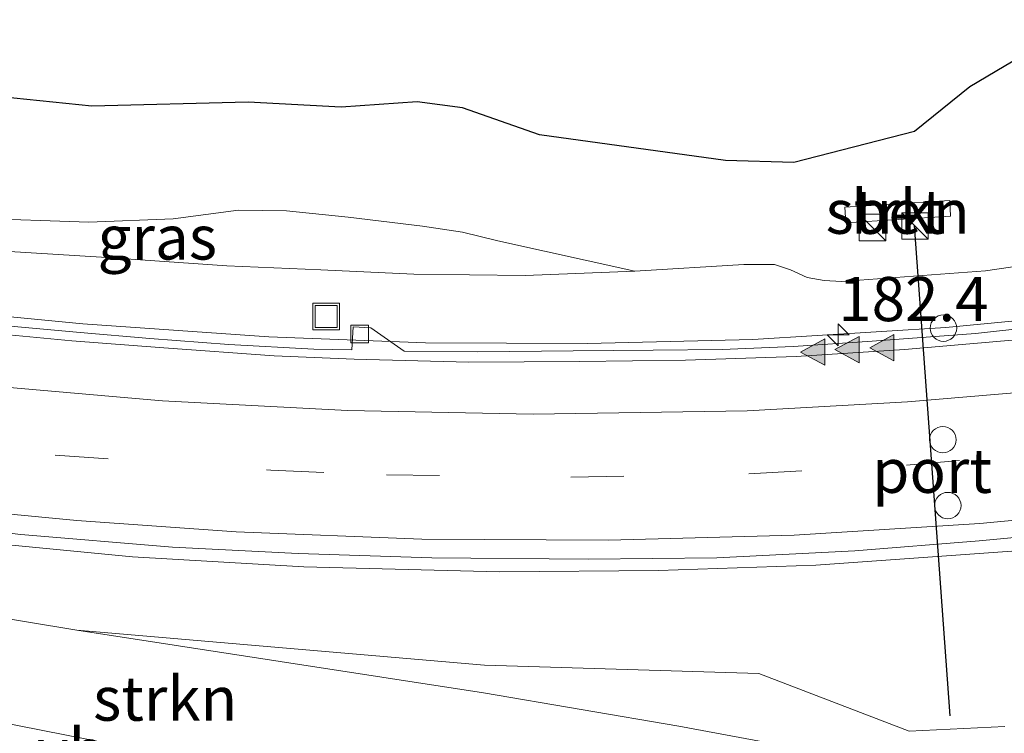
# Model space of a CAD drawing. Units: metres. Extents: x 189995 to 200010, y 443749 to 450001.
# Drawn here: x 191462 to 191518, y 447747 to 447787 of the extents above; entities that cross this region are included whole.
import ezdxf
from ezdxf.enums import TextEntityAlignment as Align

# ---------------------------------------------------------------- set-up
doc = ezdxf.new("R2010")
doc.units = ezdxf.units.M
doc.linetypes.add('VW-3-9_STREEP', pattern=[12, 3, -9])
doc.layers.get('0').update_dxf_attribs({"lineweight": 25})
for name, color, linetype, lineweight in [('B-ME-AM-KILOMETR-S-B1', 7, 'Continuous', 18), ('B-ME-BV-GELEIDECONSTRAUCTIE_GELEIDERAIL_OVERSTAPCONSTRUCTIE-S-B1', 213, 'BV-ANTIVERBLINDINGSSCHERM', 18), ('B-ME-BV-GELEIDECONSTRUCTIE-GELEIDERAIL-L-B1', 213, 'BV-GELEIDERAIL', 18), ('B-ME-GR-BOS-GV-B6', 10, 'Continuous', 25), ('B-ME-GR-STRUIKEN-GV-B6', 93, 'Continuous', 18), ('B-ME-GW-KRUINLIJN-L-B1', 93, 'Continuous', 18), ('B-ME-GW-TEENLIJN-L-B1', 93, 'Continuous', 18), ('B-ME-IE-GRASLAND-GV-B6', 93, 'Continuous', 18), ('B-ME-IE-INRICHTINGSELEMENT-S-B1', 253, 'Continuous', 18), ('B-ME-VH-VERH_SOORT-BETON-OVERIG-GV-B6', 8, 'IE-TERREINAFSCHEIDING-NATUURLIJK-HOUTWAL', 18), ('B-ME-VH-VERH_SOORT-BITUMEN-GV-B6', 8, 'IE-TERREINAFSCHEIDING-NATUURLIJK-HOUTWAL', 18), ('B-ME-VV-KOLK-S-B1', 8, 'Continuous', 18), ('B-ME-VW-DRIP-S-B1', 8, 'Continuous', 18), ('B-ME-VW-MARKERING-39STREEP-015-L-B1', 255, 'VW-3-9_STREEP', 18), ('B-ME-VW-MARKERING-STREEP-015-L-B1', 7, 'Continuous', 18), ('B-ME-VW-MARKERING-VLAKMARK-S-B1', 7, 'Continuous', 18), ('B-ME-VW-MEUBILAIR_WEGMEUBILAIR-VERKEERSBORD-S-B1', 8, 'Continuous', 18), ('B-ME-VW-PORTAAL-L-B1', 10, 'Continuous', 25)]:
    doc.layers.add(name, color=color, linetype=linetype, lineweight=lineweight)
doc.styles.add('NLCS-ISO', font='NLCS-ISO.TTF')
doc.linetypes.add('BV-ANTIVERBLINDINGSSCHERM', pattern='A,2,-1,[22,NLCS.SHX,S=1,R=0,X=0,Y=0],-1', length=4)
doc.linetypes.add('BV-GELEIDERAIL', pattern='A,10,-3,[108,NLCS.SHX,S=1,R=0,X=0,Y=0],-3', length=16)
doc.linetypes.add('IE-TERREINAFSCHEIDING-NATUURLIJK-HOUTWAL', pattern='A,7,-1.5,[67,NLCS.SHX,S=0.75,R=45,X=0,Y=0],-1.5,7,-1.5,[70,NLCS.SHX,S=0.75,R=0,X=0,Y=0],-1.5', length=20)

# ---------------------------------------------------------------- blocks, each defined once
blk = doc.blocks.new('kast')
blk.add_line((-0.75, -0.75), (0.75, 0.75))
blk.add_lwpolyline([(-0.75, 0.75), (0.75, 0.75), (0.75, -0.75), (-0.75, -0.75)], close=True)
blk = doc.blocks.new('dtb')
blk.add_circle((0, 0), 0.75)
blk = doc.blocks.new('put')
for p, q in [((0.75, 0.75), (-0.75, 0.75)), ((-0.75, 0.75), (-0.75, -0.75)), ((0.75, -0.75), (0.75, 0.75)), ((-0.75, -0.75), (0.75, -0.75))]:
    blk.add_line(p, q)
blk.add_lwpolyline([(-0.625, 0.625), (0.625, 0.625), (0.625, -0.625), (-0.625, -0.625)], close=True)
blk = doc.blocks.new('hecto')
for p, q in [((0, 0.625), (-0.625, 0)), ((0, -0.625), (0, 0.625)), ((-0.625, 0), (0.625, 0)), ((0.625, 0), (0, -0.625))]:
    blk.add_line(p, q)
blk = doc.blocks.new('kolk')
blk.add_lwpolyline([(-0.5, -0.5), (0.5, -0.5), (0.5, 0.5), (-0.5, 0.5)], close=True)
blk = doc.blocks.new('verfsymbol')
for color in [252, 253]:
    blk.add_hatch(color=color).paths.add_polyline_path([(0.75, -0.625), (0, 0.75), (-0.75, -0.625)])
blk.add_lwpolyline([(0.75, -0.625), (0, 0.75), (-0.75, -0.625)], close=True)

msp = doc.modelspace()

# ---------------------------------------------------------------- linework, layer by layer
at = {"layer": 'B-ME-BV-GELEIDECONSTRUCTIE-GELEIDERAIL-L-B1'}
for points in [[(191388.015, 447782.834, 53.587), (191417.337, 447776.85, 53.674), (191428.134, 447774.863, 53.701), (191444.042, 447772.319, 53.747), (191454.992, 447770.905, 53.801), (191465.568, 447769.885, 53.841), (191476.114, 447769.144, 53.902), (191484.991, 447768.81, 53.962), (191494.158, 447768.77, 54.018), (191503.526, 447769.001, 54.068), (191514.45, 447769.672, 54.125), (191525.489, 447770.726, 54.182)], [(191382.293, 447770.969, 53.909), (191413.913, 447764.508, 54.093), (191425.416, 447762.269, 54.177), (191435.231, 447760.628, 54.24), (191444.152, 447759.315, 54.28), (191454.698, 447758.008, 54.36), (191468.392, 447756.696, 54.446), (191478.095, 447756.123, 54.51), (191489.172, 447755.836, 54.608), (191498.171, 447755.92, 54.663), (191507.092, 447756.224, 54.704), (191519.785, 447757.128, 54.78)]]:
    msp.add_polyline3d(points, dxfattribs=at)
at = {"layer": 'B-ME-GR-BOS-GV-B6'}
msp.add_polyline3d([(191519.7, 447785.617, 54.864), (191515.814, 447783.297, 54.127), (191512.672, 447780.774, 53.885), (191505.846, 447779.026, 53.438), (191501.974, 447779.129, 53.393), (191491.432, 447780.589, 53.467), (191487.087, 447782.121, 53.852), (191484.508, 447782.458, 53.926), (191480.196, 447782.154, 54.364), (191474.929, 447782.439, 54.163), (191466.076, 447782.211, 53.803), (191459.437, 447782.883, 53.811), (191454.579, 447783.916, 53.655), (191447.971, 447785.732, 53.348), (191439.31, 447787.291, 52.938)], dxfattribs=at)
at = {"layer": 'B-ME-GR-STRUIKEN-GV-B6'}
for points in [[(191389.459, 447785.835, 52.706), (191391.832, 447790.763, 52.794), (191403.508, 447787.766, 52.795), (191415.085, 447784.825, 52.84), (191422.216, 447785.5, 52.901), (191439.31, 447787.291, 52.938), (191447.971, 447785.732, 53.348), (191454.579, 447783.916, 53.655), (191459.437, 447782.883, 53.811), (191466.076, 447782.211, 53.803), (191474.929, 447782.439, 54.163), (191480.196, 447782.154, 54.364), (191484.508, 447782.458, 53.926), (191487.087, 447782.121, 53.852), (191491.432, 447780.589, 53.467), (191501.974, 447779.129, 53.393), (191505.846, 447779.026, 53.438), (191512.672, 447780.774, 53.885), (191515.814, 447783.297, 54.127), (191519.7, 447785.617, 54.864)], [(191520.434, 447773.436, 53.385), (191516.708, 447772.882, 53.446), (191508.539, 447772.283, 53.352), (191507.567, 447772.338, 53.364), (191506.591, 447772.51, 53.348), (191505.655, 447772.933, 53.327), (191504.742, 447773.253, 53.348), (191503.011, 447773.252, 53.352), (191496.843, 447772.875, 53.262), (191489.075, 447774.579, 54.127), (191487.075, 447775.068, 54.2), (191484.812, 447775.412, 54.278), (191480.597, 447775.925, 54.397), (191477.115, 447776.279, 54.434), (191474.392, 447776.32, 54.114), (191470.683, 447775.821, 53.868), (191465.903, 447775.644, 53.823), (191459.295, 447775.877, 53.704), (191452.468, 447776.377, 53.524), (191442.737, 447776.918, 53.065), (191429.927, 447777.535, 52.885), (191389.459, 447785.835, 52.706)], [(191514.672, 447776.866, 54.004), (191508.732, 447776.493, 53.934), (191508.783, 447775.601, 53.979), (191514.728, 447775.974, 54.004), (191514.672, 447776.866, 54.004)], [(191528.542, 447732.694, 56.91), (191513.477, 447735.733, 56.66), (191497.055, 447739.389, 56.364), (191484.513, 447742.363, 56.159), (191471.436, 447745.253, 55.975), (191448.162, 447749.831, 55.59), (191433.298, 447753.038, 55.504), (191413.683, 447757.823, 55.004), (191396.225, 447761.514, 54.786), (191379.289, 447765.077, 54.702), (191381.242, 447768.848, 53.327), (191396.238, 447765.631, 53.319), (191417.236, 447761.183, 53.5), (191433.093, 447758.088, 53.631), (191444.771, 447755.99, 53.668), (191456.887, 447753.922, 53.762), (191465.225, 447752.541, 53.795), (191488.263, 447748.996, 54.045), (191499.327, 447747.093, 54.18), (191510.807, 447744.965, 54.401), (191524.444, 447742.766, 54.536)], [(191524.444, 447742.766, 54.536), (191510.807, 447744.965, 54.401), (191499.327, 447747.093, 54.18), (191488.263, 447748.996, 54.045), (191465.225, 447752.541, 53.795), (191488.325, 447750.558, 53.964), (191503.855, 447750.093, 54.023), (191512.387, 447746.817, 54.186), (191517.8, 447747.079, 54.252)]]:
    msp.add_polyline3d(points, dxfattribs=at)
at = {"layer": 'B-ME-GW-KRUINLIJN-L-B1'}
for points in [[(191496.843, 447772.875, 53.262), (191489.075, 447774.579, 54.127), (191487.075, 447775.068, 54.2), (191484.812, 447775.412, 54.278), (191480.597, 447775.925, 54.397), (191477.115, 447776.279, 54.434), (191474.392, 447776.32, 54.114), (191470.683, 447775.821, 53.868), (191465.903, 447775.644, 53.823), (191459.295, 447775.877, 53.704), (191452.468, 447776.377, 53.524), (191442.737, 447776.918, 53.065)], [(191379.289, 447765.077, 54.702), (191396.225, 447761.514, 54.786), (191413.683, 447757.823, 55.004), (191433.298, 447753.038, 55.504), (191448.162, 447749.831, 55.59), (191471.436, 447745.253, 55.975), (191484.513, 447742.363, 56.159), (191497.055, 447739.389, 56.364), (191513.477, 447735.733, 56.66), (191528.542, 447732.694, 56.91), (191531.736, 447732.116, 56.893), (191540.243, 447730.575, 57.102), (191552.468, 447728.951, 57.172), (191561.346, 447728.95, 57.188)]]:
    msp.add_polyline3d(points, dxfattribs=at)
at = {"layer": 'B-ME-GW-TEENLIJN-L-B1'}
for points in [[(191442.737, 447776.918, 53.065), (191447.167, 447775.7, 53.045), (191451.704, 447774.818, 53.028), (191455.394, 447774.408, 53.028), (191461.115, 447773.995, 53.069), (191466.924, 447773.632, 53.127), (191473.736, 447773.174, 53.122), (191479.054, 447772.949, 53.151), (191484.312, 447772.706, 53.25), (191490.623, 447772.629, 53.225), (191496.843, 447772.875, 53.262)], [(191381.242, 447768.848, 53.327), (191396.238, 447765.631, 53.319), (191417.236, 447761.183, 53.5), (191433.093, 447758.088, 53.631), (191444.771, 447755.99, 53.668), (191456.887, 447753.922, 53.762), (191465.225, 447752.541, 53.795), (191488.263, 447748.996, 54.045), (191499.327, 447747.093, 54.18), (191510.807, 447744.965, 54.401), (191524.444, 447742.766, 54.536), (191530.348, 447741.829, 54.75), (191536.875, 447740.794, 54.823), (191544.256, 447739.08, 55.036), (191549.375, 447736.804, 55.348), (191556.344, 447733.412, 56.147), (191561.346, 447728.95, 57.188)]]:
    msp.add_polyline3d(points, dxfattribs=at)
at = {"layer": 'B-ME-IE-GRASLAND-GV-B6'}
for points in [[(191389.459, 447785.835, 52.706), (191429.927, 447777.535, 52.885), (191442.737, 447776.918, 53.065), (191447.167, 447775.7, 53.045), (191451.704, 447774.818, 53.028), (191455.394, 447774.408, 53.028), (191461.115, 447773.995, 53.069), (191466.924, 447773.632, 53.127), (191473.736, 447773.174, 53.122), (191479.054, 447772.949, 53.151), (191484.312, 447772.706, 53.25), (191490.623, 447772.629, 53.225), (191496.843, 447772.875, 53.262), (191503.011, 447773.252, 53.352), (191504.742, 447773.253, 53.348), (191505.655, 447772.933, 53.327), (191506.591, 447772.51, 53.348), (191507.567, 447772.338, 53.364), (191508.539, 447772.283, 53.352), (191516.708, 447772.882, 53.446), (191520.434, 447773.436, 53.385)], [(191459.295, 447775.877, 53.704), (191465.903, 447775.644, 53.823), (191470.683, 447775.821, 53.868), (191474.392, 447776.32, 54.114), (191477.115, 447776.279, 54.434), (191480.597, 447775.925, 54.397), (191484.812, 447775.412, 54.278), (191487.075, 447775.068, 54.2), (191489.075, 447774.579, 54.127), (191496.843, 447772.875, 53.262), (191490.623, 447772.629, 53.225), (191484.312, 447772.706, 53.25), (191479.054, 447772.949, 53.151), (191473.736, 447773.174, 53.122), (191466.924, 447773.632, 53.127), (191461.115, 447773.995, 53.069), (191455.394, 447774.408, 53.028), (191451.704, 447774.818, 53.028), (191447.167, 447775.7, 53.045), (191442.737, 447776.918, 53.065), (191452.468, 447776.377, 53.524), (191459.295, 447775.877, 53.704)], [(191382.616, 447771.62, 53.438), (191397.366, 447768.642, 53.467), (191407.897, 447766.515, 53.512), (191415.142, 447765.099, 53.541), (191424.421, 447763.305, 53.573), (191431.346, 447762.087, 53.594), (191438.858, 447760.908, 53.606), (191445.853, 447759.902, 53.68), (191454.255, 447758.857, 53.758), (191462.069, 447757.964, 53.799), (191470.655, 447757.232, 53.872), (191477.778, 447756.872, 53.95), (191485.334, 447756.629, 54.036), (191494.201, 447756.551, 54.028), (191501.481, 447756.635, 54.045), (191509.3, 447757.021, 54.094), (191516.339, 447757.591, 54.094), (191523.743, 447758.298, 54.147)], [(191519.375, 447769.693, 53.536), (191516.13, 447769.331, 53.561), (191510.287, 447768.895, 53.487), (191505.802, 447768.594, 53.487), (191501.786, 447768.437, 53.483), (191497.878, 447768.386, 53.45), (191493.341, 447768.357, 53.418), (191487.944, 447768.295, 53.43), (191483.768, 447768.345, 53.36), (191481.881, 447769.658, 53.282), (191480.885, 447769.718, 53.282), (191480.817, 447768.406, 53.368), (191478.666, 447768.449, 53.352), (191473.838, 447768.721, 53.311), (191469.368, 447769.053, 53.307), (191465.413, 447769.392, 53.315), (191461.06, 447769.79, 53.266)], [(191517.8, 447747.079, 54.252), (191512.387, 447746.817, 54.186), (191503.855, 447750.093, 54.023), (191488.325, 447750.558, 53.964), (191465.225, 447752.541, 53.795), (191456.887, 447753.922, 53.762), (191444.771, 447755.99, 53.668), (191433.093, 447758.088, 53.631), (191417.236, 447761.183, 53.5), (191396.238, 447765.631, 53.319), (191381.242, 447768.848, 53.327)], [(191413.683, 447757.823, 55.004), (191433.298, 447753.038, 55.504), (191448.162, 447749.831, 55.59), (191471.436, 447745.253, 55.975), (191484.513, 447742.363, 56.159), (191497.055, 447739.389, 56.364), (191513.477, 447735.733, 56.66), (191528.542, 447732.694, 56.91)]]:
    msp.add_polyline3d(points, dxfattribs=at)
at = {"layer": 'B-ME-VH-VERH_SOORT-BETON-OVERIG-GV-B6'}
for points in [[(191519.506, 447769.081, 53.498), (191512.121, 447768.425, 53.457), (191505.982, 447768.037, 53.411), (191499.712, 447767.83, 53.381), (191493.712, 447767.757, 53.354), (191487.438, 447767.711, 53.322), (191480.943, 447767.888, 53.285), (191476.411, 447768.08, 53.256), (191470.161, 447768.531, 53.218), (191464.948, 447768.921, 53.197), (191458.182, 447769.56, 53.166), (191450.513, 447770.464, 53.151), (191443.954, 447771.359, 53.114), (191438.143, 447772.239, 53.151), (191432.224, 447773.183, 53.098), (191426.969, 447774.073, 53.016), (191421.561, 447775.092, 53.007), (191413.893, 447776.58, 52.98), (191400.738, 447779.246, 52.967), (191387.581, 447781.934, 52.893)], [(191514.728, 447775.974, 54.004), (191508.783, 447775.601, 53.979), (191508.732, 447776.493, 53.934), (191514.672, 447776.866, 54.004), (191514.728, 447775.974, 54.004)], [(191461.06, 447769.79, 53.266), (191465.413, 447769.392, 53.315), (191469.368, 447769.053, 53.307), (191473.838, 447768.721, 53.311), (191478.666, 447768.449, 53.352), (191480.817, 447768.406, 53.368), (191480.885, 447769.718, 53.282), (191481.881, 447769.658, 53.282), (191483.768, 447768.345, 53.36), (191487.944, 447768.295, 53.43), (191493.341, 447768.357, 53.418), (191497.878, 447768.386, 53.45), (191501.786, 447768.437, 53.483), (191505.802, 447768.594, 53.487), (191510.287, 447768.895, 53.487), (191516.13, 447769.331, 53.561), (191519.375, 447769.693, 53.536)]]:
    msp.add_polyline3d(points, dxfattribs=at)
at = {"layer": 'B-ME-VH-VERH_SOORT-BITUMEN-GV-B6'}
for points in [[(191387.581, 447781.934, 52.893), (191400.738, 447779.246, 52.967), (191413.893, 447776.58, 52.98), (191421.561, 447775.092, 53.007), (191426.969, 447774.073, 53.016), (191432.224, 447773.183, 53.098), (191438.143, 447772.239, 53.151), (191443.954, 447771.359, 53.114), (191450.513, 447770.464, 53.151), (191458.182, 447769.56, 53.166), (191464.948, 447768.921, 53.197), (191470.161, 447768.531, 53.218), (191476.411, 447768.08, 53.256), (191480.943, 447767.888, 53.285), (191487.438, 447767.711, 53.322), (191493.712, 447767.757, 53.354), (191499.712, 447767.83, 53.381), (191505.982, 447768.037, 53.411), (191512.121, 447768.425, 53.457), (191519.506, 447769.081, 53.498)], [(191523.743, 447758.298, 54.147), (191516.339, 447757.591, 54.094), (191509.3, 447757.021, 54.094), (191501.481, 447756.635, 54.045), (191494.201, 447756.551, 54.028), (191485.334, 447756.629, 54.036), (191477.778, 447756.872, 53.95), (191470.655, 447757.232, 53.872), (191462.069, 447757.964, 53.799), (191454.255, 447758.857, 53.758), (191445.853, 447759.902, 53.68), (191438.858, 447760.908, 53.606), (191431.346, 447762.087, 53.594), (191424.421, 447763.305, 53.573), (191415.142, 447765.099, 53.541), (191407.897, 447766.515, 53.512), (191397.366, 447768.642, 53.467), (191382.616, 447771.62, 53.438)]]:
    msp.add_polyline3d(points, dxfattribs=at)
at = {"layer": 'B-ME-VW-MARKERING-39STREEP-015-L-B1'}
msp.add_polyline3d([(191384.772, 447776.099, 53.107), (191424.726, 447767.918, 53.293), (191435.603, 447765.982, 53.346), (191447.592, 447764.239, 53.398), (191456.112, 447763.226, 53.451), (191464.012, 447762.448, 53.501), (191476.224, 447761.598, 53.57), (191482.775, 447761.329, 53.605), (191493.215, 447761.211, 53.663), (191503.297, 447761.393, 53.717), (191512.235, 447761.89, 53.769), (191524.258, 447762.926, 53.843)], dxfattribs=at)
at = {"layer": 'B-ME-VW-MARKERING-STREEP-015-L-B1'}
for points in [[(191386.368, 447779.413, 52.992), (191425.939, 447771.293, 53.141), (191435.769, 447769.551, 53.182), (191446.974, 447767.916, 53.226), (191458.816, 447766.507, 53.289), (191468.557, 447765.655, 53.339), (191470.079, 447765.532, 53.348), (191480.572, 447764.97, 53.416), (191491.082, 447764.765, 53.473), (191503.2, 447764.967, 53.538), (191512.286, 447765.468, 53.588), (191522.812, 447766.364, 53.653)], [(191383.167, 447772.764, 53.211), (191387.91, 447771.785, 53.236), (191421.814, 447764.823, 53.436), (191432.238, 447762.92, 53.5), (191442.758, 447761.281, 53.553), (191454.749, 447759.757, 53.625), (191465.24, 447758.745, 53.689), (191474.254, 447758.101, 53.737), (191484.769, 447757.685, 53.806), (191495.352, 447757.628, 53.865), (191505.867, 447757.919, 53.915), (191516.382, 447758.573, 53.976), (191525.374, 447759.435, 54.031)]]:
    msp.add_polyline3d(points, dxfattribs=at)
at = {"layer": 'B-ME-VW-PORTAAL-L-B1'}
msp.add_line((191512.667, 447775.446, 60.524), (191514.688, 447747.68, 60.488), dxfattribs=at)

# ---------------------------------------------------------------- block references
at = {"layer": 'B-ME-AM-KILOMETR-S-B1', "rotation": 90}
msp.add_blockref('hecto', (191508.359, 447769.256, 54.089), dxfattribs=at)
at = {"layer": 'B-ME-BV-GELEIDECONSTRAUCTIE_GELEIDERAIL_OVERSTAPCONSTRUCTIE-S-B1', "rotation": 90}
msp.add_blockref('dtb', (191514.32, 447769.643, 54.219), dxfattribs=at)
at = {"layer": 'B-ME-IE-INRICHTINGSELEMENT-S-B1', "rotation": 90}
for name, p in [('kast', (191510.303, 447775.342, 53.95)), ('kast', (191512.708, 447775.428, 53.95)), ('put', (191479.355, 447770.303, 53.017))]:
    msp.add_blockref(name, p, dxfattribs=at)
at = {"layer": 'B-ME-VV-KOLK-S-B1', "rotation": 90}
msp.add_blockref('kolk', (191481.259, 447769.303, 53.188), dxfattribs=at)
at = {"layer": 'B-ME-VW-DRIP-S-B1', "rotation": 90}
for p in [(191514.285, 447763.325, 60.889), (191514.565, 447759.592, 60.889)]:
    msp.add_blockref('dtb', p, dxfattribs=at)
at = {"layer": 'B-ME-VW-MARKERING-VLAKMARK-S-B1', "rotation": 90}
for p in [(191510.891, 447768.53, 53.391), (191506.978, 447768.288, 53.391), (191508.917, 447768.426, 53.391)]:
    msp.add_blockref('verfsymbol', p, dxfattribs=at)

# ---------------------------------------------------------------- texts
at = {"layer": 'B-ME-AM-KILOMETR-S-B1', "ltscale": 0.2, "style": 'NLCS-ISO'}
msp.add_text('182.4', height=2.5, dxfattribs=at).set_placement((191508.359, 447769.256, 54.089), align=Align.BOTTOM_LEFT)
at = {"layer": 'B-ME-GR-STRUIKEN-GV-B6', "ltscale": 0.2, "style": 'NLCS-ISO'}
for p in [(191511.729, 447776.233), (191470.237, 447748.66)]:
    msp.add_text('strkn', height=2.5, dxfattribs=at).set_placement(p, align=Align.MIDDLE_CENTER)
at = {"layer": 'B-ME-IE-GRASLAND-GV-B6', "ltscale": 0.2, "style": 'NLCS-ISO'}
msp.add_text('gras', height=2.5, dxfattribs=at).set_placement((191469.79, 447774.774), align=Align.MIDDLE_CENTER)
at = {"layer": 'B-ME-VH-VERH_SOORT-BETON-OVERIG-GV-B6', "ltscale": 0.2, "style": 'NLCS-ISO'}
msp.add_text('bet', height=2.5, dxfattribs=at).set_placement((191511.729, 447776.233), align=Align.MIDDLE_CENTER)
at = {"layer": 'B-ME-VW-MEUBILAIR_WEGMEUBILAIR-VERKEERSBORD-S-B1', "ltscale": 0.2, "style": 'NLCS-ISO'}
msp.add_text('vb', height=2.5, dxfattribs=at).set_placement((191462.981, 447743.689, 55.82), align=Align.BOTTOM_LEFT)
at = {"layer": 'B-ME-VW-PORTAAL-L-B1', "ltscale": 0.2, "style": 'NLCS-ISO'}
msp.add_text('port', height=2.5, dxfattribs=at).set_placement((191513.677, 447761.563), align=Align.MIDDLE_CENTER)

doc.saveas('drawing.dxf')
